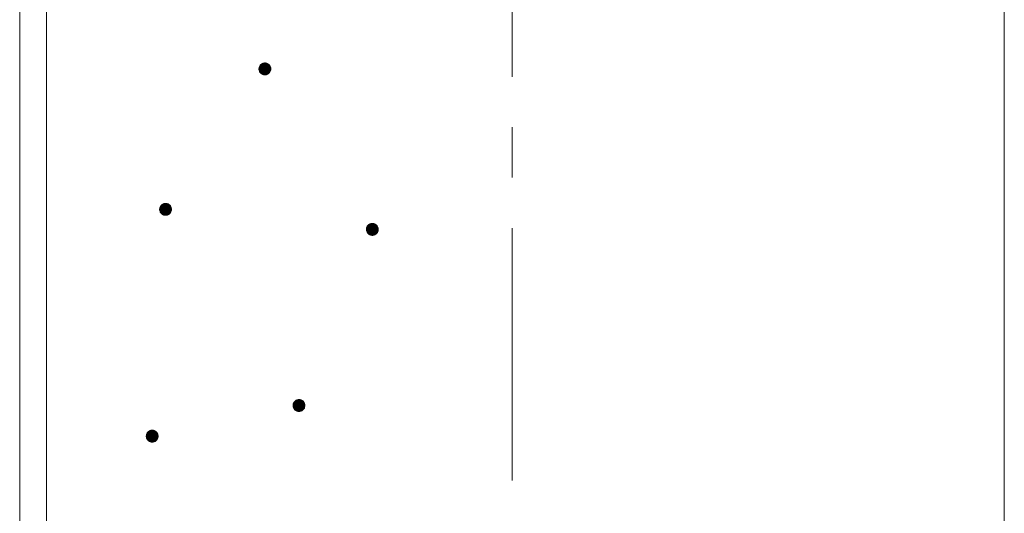
# Model space of a CAD drawing. Units: millimetres. Extents: x -781 to 1623, y -1356 to 1343.
# Drawn here: x -22 to 143, y -675 to -592 of the extents above; entities that cross this region are included whole.
import ezdxf

# ---------------------------------------------------------------- set-up
doc = ezdxf.new("R2010")
doc.units = ezdxf.units.MM
doc.header["$LTSCALE"] = 10
doc.linetypes.add('JWW_CENTER1', pattern=[6.773333, 4.233333, -0.846667, 0.846667, -0.846667])
doc.layers.add('躯体', color=7, linetype='Continuous')
doc.layers.add('通り芯', color=7, linetype='Continuous')

msp = doc.modelspace()

# ---------------------------------------------------------------- linework, layer by layer
at = {"layer": '躯体', "color": 3, "linetype": 'Continuous', "lineweight": 9}
for p, q in [((-22.42, 589.98), (-22.42, -864.22)), ((-17.92, 589.98), (-17.92, -874.22)), ((142.78, 589.98), (142.78, -864.22))]:
    msp.add_line(p, q, dxfattribs=at)
at = {"layer": '躯体', "color": 7, "linetype": 'Continuous', "lineweight": 9}
for p, q in [((17.95, -599.61), (17.87, -599.71)), ((18.03, -599.52), (17.95, -599.61)), ((18.13, -599.44), (18.03, -599.52)), ((18.24, -599.37), (18.13, -599.44)), ((18.35, -599.32), (18.24, -599.37)), ((18.47, -599.28), (18.35, -599.32)), ((18.59, -599.26), (18.47, -599.28)), ((18.72, -599.25), (18.59, -599.26)), ((18.72, -599.25), (18.72, -601.25)), ((18.78, -599.25), (18.72, -599.25)), ((18.9, -599.27), (18.78, -599.25)), ((19.03, -599.3), (18.9, -599.27)), ((19.14, -599.34), (19.03, -599.3)), ((19.25, -599.4), (19.14, -599.34)), ((19.35, -599.48), (19.25, -599.4)), ((19.45, -599.56), (19.35, -599.48)), ((19.53, -599.66), (19.45, -599.56)), ((19.59, -599.77), (19.53, -599.66)), ((17.74, -600.06), (17.72, -600.19)), ((17.72, -600.19), (17.72, -600.25)), ((19.72, -600.25), (17.72, -600.25)), ((17.72, -600.25), (17.73, -600.37)), ((17.73, -600.37), (17.75, -600.5)), ((17.77, -599.94), (17.74, -600.06)), ((17.75, -600.5), (17.79, -600.62)), ((17.81, -599.82), (17.77, -599.94)), ((17.79, -600.62), (17.84, -600.73)), ((17.87, -599.71), (17.81, -599.82)), ((17.84, -600.73), (17.91, -600.84)), ((17.91, -600.84), (17.99, -600.93)), ((17.99, -600.93), (18.08, -601.02)), ((18.08, -601.02), (18.18, -601.09)), ((18.18, -601.09), (18.29, -601.15)), ((18.29, -601.15), (18.41, -601.2)), ((18.41, -601.2), (18.53, -601.23)), ((18.53, -601.23), (18.65, -601.25)), ((18.65, -601.25), (18.72, -601.25)), ((18.72, -601.25), (18.84, -601.24)), ((18.84, -601.24), (18.97, -601.22)), ((18.97, -601.22), (19.09, -601.18)), ((19.09, -601.18), (19.2, -601.12)), ((19.2, -601.12), (19.31, -601.06)), ((19.31, -601.06), (19.4, -600.98)), ((19.4, -600.98), (19.49, -600.89)), ((19.49, -600.89), (19.56, -600.78)), ((19.56, -600.78), (19.62, -600.67)), ((19.65, -599.88), (19.59, -599.77)), ((19.62, -600.67), (19.67, -600.56)), ((19.69, -600), (19.65, -599.88)), ((19.67, -600.56), (19.7, -600.44)), ((19.71, -600.12), (19.69, -600)), ((19.7, -600.44), (19.72, -600.31)), ((19.72, -600.25), (19.71, -600.12)), ((19.72, -600.31), (19.72, -600.25)), ((1.07, -623.63), (1.05, -623.75)), ((1.05, -623.75), (1.05, -623.81)), ((3.05, -623.81), (1.05, -623.81)), ((1.05, -623.81), (1.06, -623.94)), ((1.06, -623.94), (1.08, -624.06)), ((1.1, -623.5), (1.07, -623.63)), ((1.08, -624.06), (1.12, -624.18)), ((1.15, -623.39), (1.1, -623.5)), ((1.12, -624.18), (1.17, -624.29)), ((1.21, -623.28), (1.15, -623.39)), ((1.17, -624.29), (1.24, -624.4)), ((1.28, -623.18), (1.21, -623.28)), ((1.24, -624.4), (1.32, -624.5)), ((1.37, -623.08), (1.28, -623.18)), ((1.46, -623), (1.37, -623.08)), ((1.57, -622.94), (1.46, -623)), ((1.68, -622.88), (1.57, -622.94)), ((1.8, -622.84), (1.68, -622.88)), ((1.92, -622.82), (1.8, -622.84)), ((2.05, -622.81), (1.92, -622.82)), ((2.05, -622.81), (2.05, -624.81)), ((2.11, -622.81), (2.05, -622.81)), ((2.24, -622.83), (2.11, -622.81)), ((2.36, -622.86), (2.24, -622.83)), ((2.48, -622.91), (2.36, -622.86)), ((2.59, -622.97), (2.48, -622.91)), ((2.69, -623.04), (2.59, -622.97)), ((2.78, -623.13), (2.69, -623.04)), ((2.73, -624.54), (2.82, -624.45)), ((2.86, -623.22), (2.78, -623.13)), ((2.82, -624.45), (2.89, -624.35)), ((2.93, -623.33), (2.86, -623.22)), ((2.89, -624.35), (2.95, -624.24)), ((2.98, -623.44), (2.93, -623.33)), ((2.95, -624.24), (3, -624.12)), ((3.02, -623.56), (2.98, -623.44)), ((3, -624.12), (3.03, -624)), ((3.04, -623.69), (3.02, -623.56)), ((3.03, -624), (3.05, -623.88)), ((3.05, -623.81), (3.04, -623.69)), ((3.05, -623.88), (3.05, -623.81)), ((1.32, -624.5), (1.41, -624.58)), ((1.41, -624.58), (1.51, -624.66)), ((1.51, -624.66), (1.62, -624.72)), ((1.62, -624.72), (1.74, -624.76)), ((1.74, -624.76), (1.86, -624.79)), ((1.86, -624.79), (1.99, -624.81)), ((1.99, -624.81), (2.05, -624.81)), ((2.05, -624.81), (2.18, -624.8)), ((2.18, -624.8), (2.3, -624.78)), ((2.3, -624.78), (2.42, -624.74)), ((2.42, -624.74), (2.53, -624.69)), ((2.53, -624.69), (2.64, -624.62)), ((2.64, -624.62), (2.73, -624.54)), ((35.75, -627.11), (35.74, -627.17)), ((37.74, -627.17), (35.74, -627.17)), ((35.74, -627.17), (35.75, -627.3)), ((35.76, -626.98), (35.75, -627.11)), ((35.75, -627.3), (35.78, -627.42)), ((35.79, -626.86), (35.76, -626.98)), ((35.78, -627.42), (35.81, -627.54)), ((35.84, -626.74), (35.79, -626.86)), ((35.81, -627.54), (35.87, -627.65)), ((35.9, -626.63), (35.84, -626.74)), ((35.87, -627.65), (35.94, -627.76)), ((35.97, -626.53), (35.9, -626.63)), ((35.94, -627.76), (36.02, -627.85)), ((36.06, -626.44), (35.97, -626.53)), ((36.16, -626.36), (36.06, -626.44)), ((36.26, -626.29), (36.16, -626.36)), ((36.38, -626.24), (36.26, -626.29)), ((36.5, -626.2), (36.38, -626.24)), ((36.62, -626.18), (36.5, -626.2)), ((36.74, -626.17), (36.62, -626.18)), ((36.74, -626.17), (36.74, -628.17)), ((36.81, -626.17), (36.74, -626.17)), ((36.93, -626.19), (36.81, -626.17)), ((37.05, -626.22), (36.93, -626.19)), ((37.17, -626.27), (37.05, -626.22)), ((37.28, -626.33), (37.17, -626.27)), ((37.38, -626.4), (37.28, -626.33)), ((37.47, -626.49), (37.38, -626.4)), ((37.55, -626.58), (37.47, -626.49)), ((37.51, -627.81), (37.59, -627.71)), ((37.62, -626.69), (37.55, -626.58)), ((37.59, -627.71), (37.65, -627.6)), ((37.67, -626.8), (37.62, -626.69)), ((37.65, -627.6), (37.7, -627.48)), ((37.71, -626.92), (37.67, -626.8)), ((37.7, -627.48), (37.73, -627.36)), ((37.74, -627.04), (37.71, -626.92)), ((37.73, -627.36), (37.74, -627.23)), ((37.74, -627.17), (37.74, -627.04)), ((37.74, -627.23), (37.74, -627.17)), ((36.02, -627.85), (36.11, -627.94)), ((36.11, -627.94), (36.21, -628.01)), ((36.21, -628.01), (36.32, -628.07)), ((36.32, -628.07), (36.44, -628.12)), ((36.44, -628.12), (36.56, -628.15)), ((36.56, -628.15), (36.68, -628.17)), ((36.68, -628.17), (36.74, -628.17)), ((36.74, -628.17), (36.87, -628.16)), ((36.87, -628.16), (36.99, -628.14)), ((36.99, -628.14), (37.11, -628.1)), ((37.11, -628.1), (37.23, -628.05)), ((37.23, -628.05), (37.33, -627.98)), ((37.33, -627.98), (37.43, -627.9)), ((37.43, -627.9), (37.51, -627.81)), ((24.07, -655.8), (23.96, -655.85)), ((24.19, -655.76), (24.07, -655.8)), ((24.31, -655.73), (24.19, -655.76)), ((24.44, -655.73), (24.31, -655.73)), ((24.44, -655.73), (24.44, -657.73)), ((24.5, -655.73), (24.44, -655.73)), ((24.63, -655.74), (24.5, -655.73)), ((24.75, -655.77), (24.63, -655.74)), ((24.86, -655.82), (24.75, -655.77)), ((24.97, -655.88), (24.86, -655.82)), ((23.46, -656.54), (23.44, -656.66)), ((23.44, -656.66), (23.44, -656.73)), ((25.44, -656.73), (23.44, -656.73)), ((23.44, -656.73), (23.45, -656.85)), ((23.45, -656.85), (23.47, -656.97)), ((23.49, -656.42), (23.46, -656.54)), ((23.47, -656.97), (23.51, -657.09)), ((23.53, -656.3), (23.49, -656.42)), ((23.51, -657.09), (23.56, -657.21)), ((23.59, -656.19), (23.53, -656.3)), ((23.56, -657.21), (23.63, -657.31)), ((23.67, -656.09), (23.59, -656.19)), ((23.63, -657.31), (23.71, -657.41)), ((23.75, -656), (23.67, -656.09)), ((23.71, -657.41), (23.8, -657.5)), ((23.85, -655.92), (23.75, -656)), ((23.96, -655.85), (23.85, -655.92)), ((25.08, -655.96), (24.97, -655.88)), ((25.03, -657.53), (25.12, -657.45)), ((25.17, -656.04), (25.08, -655.96)), ((25.12, -657.45), (25.21, -657.36)), ((25.25, -656.14), (25.17, -656.04)), ((25.21, -657.36), (25.28, -657.26)), ((25.31, -656.24), (25.25, -656.14)), ((25.28, -657.26), (25.34, -657.15)), ((25.37, -656.36), (25.31, -656.24)), ((25.34, -657.15), (25.39, -657.03)), ((25.41, -656.48), (25.37, -656.36)), ((25.39, -657.03), (25.42, -656.91)), ((25.43, -656.6), (25.41, -656.48)), ((25.42, -656.91), (25.44, -656.79)), ((25.44, -656.73), (25.43, -656.6)), ((25.44, -656.79), (25.44, -656.73)), ((23.8, -657.5), (23.9, -657.57)), ((23.9, -657.57), (24.01, -657.63)), ((24.01, -657.63), (24.13, -657.68)), ((24.13, -657.68), (24.25, -657.71)), ((24.25, -657.71), (24.38, -657.72)), ((24.38, -657.72), (24.44, -657.73)), ((24.44, -657.73), (24.56, -657.72)), ((24.56, -657.72), (24.69, -657.69)), ((24.69, -657.69), (24.81, -657.66)), ((24.81, -657.66), (24.92, -657.6)), ((24.92, -657.6), (25.03, -657.53)), ((-1.17, -661.68), (-1.19, -661.8)), ((-1.19, -661.8), (-1.19, -661.86)), ((0.81, -661.86), (-1.19, -661.86)), ((-1.19, -661.86), (-1.18, -661.99)), ((-1.18, -661.99), (-1.16, -662.11)), ((-1.14, -661.56), (-1.17, -661.68)), ((-1.16, -662.11), (-1.12, -662.23)), ((-1.09, -661.44), (-1.14, -661.56)), ((-1.12, -662.23), (-1.06, -662.35)), ((-1.03, -661.33), (-1.09, -661.44)), ((-1.06, -662.35), (-1, -662.45)), ((-0.96, -661.23), (-1.03, -661.33)), ((-0.87, -661.14), (-0.96, -661.23)), ((-0.78, -661.06), (-0.87, -661.14)), ((-0.67, -660.99), (-0.78, -661.06)), ((-0.56, -660.93), (-0.67, -660.99)), ((-0.44, -660.9), (-0.56, -660.93)), ((-0.31, -660.87), (-0.44, -660.9)), ((-0.19, -660.86), (-0.31, -660.87)), ((-0.19, -660.86), (-0.19, -662.86)), ((-0.13, -660.87), (-0.19, -660.86)), ((0, -660.88), (-0.13, -660.87)), ((0.12, -660.91), (0, -660.88)), ((0.24, -660.96), (0.12, -660.91)), ((0.35, -661.02), (0.24, -660.96)), ((0.45, -661.09), (0.35, -661.02)), ((0.54, -661.18), (0.45, -661.09)), ((0.62, -661.28), (0.54, -661.18)), ((0.58, -662.5), (0.66, -662.4)), ((0.69, -661.38), (0.62, -661.28)), ((0.66, -662.4), (0.72, -662.29)), ((0.74, -661.5), (0.69, -661.38)), ((0.72, -662.29), (0.76, -662.17)), ((0.78, -661.62), (0.74, -661.5)), ((0.76, -662.17), (0.79, -662.05)), ((0.8, -661.74), (0.78, -661.62)), ((0.79, -662.05), (0.81, -661.93)), ((0.81, -661.86), (0.8, -661.74)), ((0.81, -661.93), (0.81, -661.86)), ((-1, -662.45), (-0.92, -662.55)), ((-0.92, -662.55), (-0.83, -662.63)), ((-0.83, -662.63), (-0.72, -662.71)), ((-0.72, -662.71), (-0.61, -662.77)), ((-0.61, -662.77), (-0.5, -662.82)), ((-0.5, -662.82), (-0.38, -662.85)), ((-0.38, -662.85), (-0.25, -662.86)), ((-0.25, -662.86), (-0.19, -662.86)), ((-0.19, -662.86), (-0.06, -662.86)), ((-0.06, -662.86), (0.06, -662.83)), ((0.06, -662.83), (0.18, -662.79)), ((0.18, -662.79), (0.29, -662.74)), ((0.29, -662.74), (0.4, -662.67)), ((0.4, -662.67), (0.5, -662.59)), ((0.5, -662.59), (0.58, -662.5))]:
    msp.add_line(p, q, dxfattribs=at)
at = {"layer": '躯体', "color": 7, "linetype": 'Continuous', "lineweight": 0}
for p, q in [((19.53, -599.67), (17.9, -599.67)), ((19.53, -599.66), (17.91, -599.66)), ((19.51, -599.64), (17.92, -599.64)), ((19.52, -599.65), (17.92, -599.65)), ((19.5, -599.63), (17.93, -599.63)), ((19.5, -599.62), (17.94, -599.62)), ((19.48, -599.6), (17.95, -599.6)), ((19.49, -599.61), (17.95, -599.61)), ((19.47, -599.59), (17.96, -599.59)), ((19.46, -599.58), (17.97, -599.58)), ((19.45, -599.57), (17.98, -599.57)), ((19.45, -599.56), (17.99, -599.56)), ((19.44, -599.55), (18, -599.55)), ((19.42, -599.54), (18.01, -599.54)), ((19.41, -599.53), (18.02, -599.53)), ((19.4, -599.52), (18.03, -599.52)), ((19.39, -599.51), (18.04, -599.51)), ((19.38, -599.5), (18.05, -599.5)), ((19.37, -599.49), (18.06, -599.49)), ((19.36, -599.48), (18.08, -599.48)), ((19.35, -599.47), (18.09, -599.47)), ((19.33, -599.46), (18.1, -599.46)), ((19.32, -599.45), (18.11, -599.45)), ((19.31, -599.44), (18.12, -599.44)), ((19.29, -599.43), (18.14, -599.43)), ((19.28, -599.42), (18.15, -599.42)), ((19.27, -599.41), (18.17, -599.41)), ((19.25, -599.4), (18.19, -599.4)), ((19.23, -599.39), (18.2, -599.39)), ((19.22, -599.38), (18.22, -599.38)), ((19.2, -599.37), (18.23, -599.37)), ((19.18, -599.36), (18.25, -599.36)), ((19.16, -599.35), (18.28, -599.35)), ((19.14, -599.34), (18.3, -599.34)), ((19.12, -599.33), (18.32, -599.33)), ((19.09, -599.32), (18.34, -599.32)), ((19.07, -599.31), (18.37, -599.31)), ((19.04, -599.3), (18.4, -599.3)), ((19.01, -599.29), (18.43, -599.29)), ((18.97, -599.28), (18.46, -599.28)), ((18.93, -599.27), (18.5, -599.27)), ((18.88, -599.26), (18.55, -599.26)), ((18.8, -599.25), (18.64, -599.25)), ((19.71, -600.14), (17.72, -600.14)), ((19.71, -600.15), (17.72, -600.15)), ((19.71, -600.16), (17.72, -600.16)), ((19.71, -600.17), (17.72, -600.17)), ((19.71, -600.18), (17.72, -600.18)), ((19.71, -600.19), (17.72, -600.19)), ((19.71, -600.2), (17.72, -600.2)), ((19.72, -600.21), (17.72, -600.21)), ((19.72, -600.22), (17.72, -600.22)), ((19.72, -600.23), (17.72, -600.23)), ((19.72, -600.24), (17.72, -600.24)), ((19.72, -600.25), (17.72, -600.25)), ((19.72, -600.26), (17.72, -600.26)), ((19.72, -600.27), (17.72, -600.27)), ((19.72, -600.28), (17.72, -600.28)), ((19.72, -600.29), (17.72, -600.29)), ((19.72, -600.3), (17.72, -600.3)), ((19.72, -600.31), (17.72, -600.31)), ((19.71, -600.32), (17.72, -600.32)), ((19.71, -600.33), (17.72, -600.33)), ((19.71, -600.34), (17.72, -600.34)), ((19.71, -600.35), (17.72, -600.35)), ((19.71, -600.36), (17.72, -600.36)), ((19.7, -600.06), (17.73, -600.06)), ((19.7, -600.07), (17.73, -600.07)), ((19.7, -600.08), (17.73, -600.08)), ((19.7, -600.09), (17.73, -600.09)), ((19.71, -600.1), (17.73, -600.1)), ((19.71, -600.11), (17.73, -600.11)), ((19.71, -600.12), (17.73, -600.12)), ((19.71, -600.13), (17.73, -600.13)), ((19.71, -600.37), (17.73, -600.37)), ((19.71, -600.38), (17.73, -600.38)), ((19.7, -600.39), (17.73, -600.39)), ((19.7, -600.4), (17.73, -600.4)), ((19.7, -600.41), (17.73, -600.41)), ((19.7, -600.42), (17.73, -600.42)), ((19.69, -600.02), (17.74, -600.02)), ((19.69, -600.03), (17.74, -600.03)), ((19.69, -600.04), (17.74, -600.04)), ((19.7, -600.05), (17.74, -600.05)), ((19.7, -600.43), (17.74, -600.43)), ((19.7, -600.44), (17.74, -600.44)), ((19.7, -600.45), (17.74, -600.45)), ((19.69, -600.46), (17.74, -600.46)), ((19.69, -600.47), (17.74, -600.47)), ((19.68, -599.98), (17.75, -599.98)), ((19.68, -599.99), (17.75, -599.99)), ((19.69, -600), (17.75, -600)), ((19.69, -600.01), (17.75, -600.01)), ((19.69, -600.48), (17.75, -600.48)), ((19.68, -600.49), (17.75, -600.49)), ((19.68, -600.5), (17.75, -600.5)), ((19.68, -600.51), (17.75, -600.51)), ((19.67, -599.95), (17.76, -599.95)), ((19.67, -599.96), (17.76, -599.96)), ((19.68, -599.97), (17.76, -599.97)), ((19.68, -600.52), (17.76, -600.52)), ((19.67, -600.53), (17.76, -600.53)), ((19.67, -600.54), (17.76, -600.54)), ((19.66, -599.92), (17.77, -599.92)), ((19.66, -599.93), (17.77, -599.93)), ((19.67, -599.94), (17.77, -599.94)), ((19.67, -600.55), (17.77, -600.55)), ((19.67, -600.56), (17.77, -600.56)), ((19.66, -600.57), (17.77, -600.57)), ((19.65, -599.89), (17.78, -599.89)), ((19.65, -599.9), (17.78, -599.9)), ((19.66, -599.91), (17.78, -599.91)), ((19.66, -600.58), (17.78, -600.58)), ((19.65, -600.59), (17.78, -600.59)), ((19.65, -600.6), (17.78, -600.6)), ((19.64, -599.87), (17.79, -599.87)), ((19.65, -599.88), (17.79, -599.88)), ((19.65, -600.61), (17.79, -600.61)), ((19.64, -600.62), (17.79, -600.62)), ((19.63, -599.84), (17.8, -599.84)), ((19.63, -599.85), (17.8, -599.85)), ((19.64, -599.86), (17.8, -599.86)), ((19.64, -600.63), (17.8, -600.63)), ((19.63, -600.64), (17.8, -600.64)), ((19.63, -600.65), (17.8, -600.65)), ((19.62, -599.82), (17.81, -599.82)), ((19.63, -599.83), (17.81, -599.83)), ((19.63, -600.66), (17.81, -600.66)), ((19.62, -600.67), (17.81, -600.67)), ((19.61, -599.8), (17.82, -599.8)), ((19.62, -599.81), (17.82, -599.81)), ((19.62, -600.68), (17.82, -600.68)), ((19.61, -600.69), (17.82, -600.69)), ((19.6, -599.78), (17.83, -599.78)), ((19.61, -599.79), (17.83, -599.79)), ((19.61, -600.7), (17.83, -600.7)), ((19.6, -600.71), (17.83, -600.71)), ((19.6, -599.77), (17.84, -599.77)), ((19.6, -600.72), (17.84, -600.72)), ((19.59, -600.73), (17.84, -600.73)), ((19.59, -599.75), (17.85, -599.75)), ((19.59, -599.76), (17.85, -599.76)), ((19.58, -600.74), (17.85, -600.74)), ((19.57, -599.73), (17.86, -599.73)), ((19.58, -599.74), (17.86, -599.74)), ((19.58, -600.75), (17.86, -600.75)), ((19.57, -600.76), (17.86, -600.76)), ((19.56, -599.71), (17.87, -599.71)), ((19.57, -599.72), (17.87, -599.72)), ((19.57, -600.77), (17.87, -600.77)), ((19.56, -600.78), (17.87, -600.78)), ((19.55, -599.7), (17.88, -599.7)), ((19.56, -600.79), (17.88, -600.79)), ((19.54, -599.68), (17.89, -599.68)), ((19.55, -599.69), (17.89, -599.69)), ((19.55, -600.8), (17.89, -600.8)), ((19.54, -600.81), (17.89, -600.81)), ((19.53, -600.82), (17.9, -600.82)), ((19.53, -600.83), (17.91, -600.83)), ((19.52, -600.84), (17.91, -600.84)), ((19.51, -600.85), (17.92, -600.85)), ((19.5, -600.86), (17.93, -600.86)), ((19.5, -600.87), (17.94, -600.87)), ((19.49, -600.88), (17.95, -600.88)), ((19.48, -600.89), (17.96, -600.89)), ((19.47, -600.9), (17.96, -600.9)), ((19.46, -600.91), (17.97, -600.91)), ((19.45, -600.92), (17.98, -600.92)), ((19.44, -600.93), (17.99, -600.93)), ((19.43, -600.94), (18, -600.94)), ((19.42, -600.95), (18.01, -600.95)), ((19.42, -600.96), (18.02, -600.96)), ((19.41, -600.97), (18.03, -600.97)), ((19.39, -600.98), (18.04, -600.98)), ((19.38, -600.99), (18.05, -600.99)), ((19.37, -601), (18.06, -601)), ((19.36, -601.01), (18.07, -601.01)), ((19.35, -601.02), (18.09, -601.02)), ((19.33, -601.03), (18.1, -601.03)), ((19.32, -601.04), (18.11, -601.04)), ((19.31, -601.05), (18.13, -601.05)), ((19.3, -601.06), (18.14, -601.06)), ((19.28, -601.07), (18.15, -601.07)), ((19.26, -601.08), (18.17, -601.08)), ((19.25, -601.09), (18.18, -601.09)), ((19.23, -601.1), (18.2, -601.1)), ((19.22, -601.11), (18.22, -601.11)), ((19.2, -601.12), (18.24, -601.12)), ((19.18, -601.13), (18.26, -601.13)), ((19.16, -601.14), (18.27, -601.14)), ((19.14, -601.15), (18.29, -601.15)), ((19.12, -601.16), (18.32, -601.16)), ((19.1, -601.17), (18.34, -601.17)), ((19.07, -601.18), (18.37, -601.18)), ((19.04, -601.19), (18.39, -601.19)), ((19.01, -601.2), (18.42, -601.2)), ((18.98, -601.21), (18.46, -601.21)), ((18.93, -601.22), (18.5, -601.22)), ((18.88, -601.23), (18.55, -601.23)), ((18.8, -601.24), (18.63, -601.24)), ((3.04, -623.73), (1.05, -623.73)), ((3.05, -623.74), (1.05, -623.74)), ((3.05, -623.75), (1.05, -623.75)), ((3.05, -623.76), (1.05, -623.76)), ((3.05, -623.77), (1.05, -623.77)), ((3.05, -623.78), (1.05, -623.78)), ((3.05, -623.79), (1.05, -623.79)), ((3.05, -623.8), (1.05, -623.8)), ((3.05, -623.81), (1.05, -623.81)), ((3.05, -623.82), (1.05, -623.82)), ((3.05, -623.83), (1.05, -623.83)), ((3.05, -623.84), (1.05, -623.84)), ((3.05, -623.85), (1.05, -623.85)), ((3.05, -623.86), (1.05, -623.86)), ((3.05, -623.87), (1.05, -623.87)), ((3.05, -623.88), (1.05, -623.88)), ((3.05, -623.89), (1.05, -623.89)), ((3.03, -623.65), (1.06, -623.65)), ((3.04, -623.66), (1.06, -623.66)), ((3.04, -623.67), (1.06, -623.67)), ((3.04, -623.68), (1.06, -623.68)), ((3.04, -623.69), (1.06, -623.69)), ((3.04, -623.7), (1.06, -623.7)), ((3.04, -623.71), (1.06, -623.71)), ((3.04, -623.72), (1.06, -623.72)), ((3.05, -623.9), (1.06, -623.9)), ((3.04, -623.91), (1.06, -623.91)), ((3.04, -623.92), (1.06, -623.92)), ((3.04, -623.93), (1.06, -623.93)), ((3.04, -623.94), (1.06, -623.94)), ((3.04, -623.95), (1.06, -623.95)), ((3.04, -623.96), (1.06, -623.96)), ((3.04, -623.97), (1.06, -623.97)), ((3.02, -623.6), (1.07, -623.6)), ((3.03, -623.61), (1.07, -623.61)), ((3.03, -623.62), (1.07, -623.62)), ((3.03, -623.63), (1.07, -623.63)), ((3.03, -623.64), (1.07, -623.64)), ((3.03, -623.98), (1.07, -623.98)), ((3.03, -623.99), (1.07, -623.99)), ((3.03, -624), (1.07, -624)), ((3.03, -624.01), (1.07, -624.01)), ((3.03, -624.02), (1.07, -624.02)), ((3.03, -624.03), (1.07, -624.03)), ((3.02, -623.56), (1.08, -623.56)), ((3.02, -623.57), (1.08, -623.57)), ((3.02, -623.58), (1.08, -623.58)), ((3.02, -623.59), (1.08, -623.59)), ((3.02, -624.04), (1.08, -624.04)), ((3.02, -624.05), (1.08, -624.05)), ((3.02, -624.06), (1.08, -624.06)), ((3.01, -624.07), (1.08, -624.07)), ((3.01, -623.53), (1.09, -623.53)), ((3.01, -623.54), (1.09, -623.54)), ((3.01, -623.55), (1.09, -623.55)), ((3.01, -624.08), (1.09, -624.08)), ((3.01, -624.09), (1.09, -624.09)), ((3.01, -624.1), (1.09, -624.1)), ((3, -623.5), (1.1, -623.5)), ((3, -623.51), (1.1, -623.51)), ((3, -623.52), (1.1, -623.52)), ((3, -624.11), (1.1, -624.11)), ((3, -624.12), (1.1, -624.12)), ((3, -624.13), (1.1, -624.13)), ((2.99, -623.47), (1.11, -623.47)), ((2.99, -623.48), (1.11, -623.48)), ((2.99, -623.49), (1.11, -623.49)), ((2.99, -624.14), (1.11, -624.14)), ((2.99, -624.15), (1.11, -624.15)), ((2.99, -624.16), (1.11, -624.16)), ((2.98, -623.44), (1.12, -623.44)), ((2.98, -623.45), (1.12, -623.45)), ((2.98, -623.46), (1.12, -623.46)), ((2.98, -624.17), (1.12, -624.17)), ((2.98, -624.18), (1.12, -624.18)), ((2.97, -624.19), (1.12, -624.19)), ((2.97, -623.42), (1.13, -623.42)), ((2.97, -623.43), (1.13, -623.43)), ((2.97, -624.2), (1.13, -624.2)), ((2.97, -624.21), (1.13, -624.21)), ((2.95, -623.39), (1.14, -623.39)), ((2.96, -623.4), (1.14, -623.4)), ((2.96, -623.41), (1.14, -623.41)), ((2.96, -624.22), (1.14, -624.22)), ((2.96, -624.23), (1.14, -624.23)), ((2.95, -623.38), (1.15, -623.38)), ((2.96, -624.24), (1.15, -624.24)), ((2.95, -624.25), (1.15, -624.25)), ((2.94, -623.36), (1.16, -623.36)), ((2.94, -623.37), (1.16, -623.37)), ((2.94, -624.26), (1.16, -624.26)), ((2.94, -624.27), (1.16, -624.27)), ((2.93, -623.34), (1.17, -623.34)), ((2.93, -623.35), (1.17, -623.35)), ((2.93, -624.28), (1.17, -624.28)), ((2.93, -624.29), (1.17, -624.29)), ((2.92, -623.32), (1.18, -623.32)), ((2.92, -623.33), (1.18, -623.33)), ((2.92, -624.3), (1.18, -624.3)), ((2.92, -624.31), (1.18, -624.31)), ((2.91, -623.3), (1.19, -623.3)), ((2.91, -623.31), (1.19, -623.31)), ((2.91, -624.32), (1.19, -624.32)), ((2.91, -624.33), (1.19, -624.33)), ((2.9, -623.29), (1.2, -623.29)), ((2.9, -624.34), (1.2, -624.34)), ((2.89, -623.27), (1.21, -623.27)), ((2.89, -623.28), (1.21, -623.28)), ((2.89, -624.35), (1.21, -624.35)), ((2.89, -624.36), (1.21, -624.36)), ((2.88, -623.26), (1.22, -623.26)), ((2.88, -624.37), (1.22, -624.37)), ((2.87, -623.24), (1.23, -623.24)), ((2.87, -623.25), (1.23, -623.25)), ((2.87, -624.38), (1.23, -624.38)), ((2.87, -624.39), (1.23, -624.39)), ((2.86, -623.23), (1.24, -623.23)), ((2.86, -624.4), (1.24, -624.4)), ((2.85, -623.22), (1.25, -623.22)), ((2.85, -624.41), (1.25, -624.41)), ((2.84, -623.2), (1.26, -623.2)), ((2.84, -623.21), (1.26, -623.21)), ((2.84, -624.42), (1.26, -624.42)), ((2.84, -624.43), (1.26, -624.43)), ((2.83, -623.19), (1.27, -623.19)), ((2.83, -624.44), (1.27, -624.44)), ((2.82, -623.18), (1.28, -623.18)), ((2.82, -624.45), (1.28, -624.45)), ((2.81, -623.17), (1.29, -623.17)), ((2.8, -623.16), (1.3, -623.16)), ((2.79, -623.14), (1.31, -623.14)), ((2.8, -623.15), (1.31, -623.15)), ((2.78, -623.13), (1.32, -623.13)), ((2.77, -623.12), (1.33, -623.12)), ((2.76, -623.11), (1.34, -623.11)), ((2.75, -623.1), (1.35, -623.1)), ((2.74, -623.09), (1.36, -623.09)), ((2.73, -623.08), (1.37, -623.08)), ((2.71, -623.07), (1.38, -623.07)), ((2.7, -623.06), (1.4, -623.06)), ((2.69, -623.05), (1.41, -623.05)), ((2.68, -623.04), (1.42, -623.04)), ((2.67, -623.03), (1.43, -623.03)), ((2.65, -623.02), (1.45, -623.02)), ((2.64, -623.01), (1.46, -623.01)), ((2.63, -623), (1.47, -623)), ((2.61, -622.99), (1.49, -622.99)), ((2.6, -622.98), (1.5, -622.98)), ((2.58, -622.97), (1.52, -622.97)), ((2.57, -622.96), (1.53, -622.96)), ((2.55, -622.95), (1.55, -622.95)), ((2.53, -622.94), (1.57, -622.94)), ((2.51, -622.93), (1.59, -622.93)), ((2.49, -622.92), (1.61, -622.92)), ((2.48, -622.91), (1.63, -622.91)), ((2.45, -622.9), (1.65, -622.9)), ((2.42, -622.89), (1.67, -622.89)), ((2.4, -622.88), (1.7, -622.88)), ((2.37, -622.87), (1.73, -622.87)), ((2.34, -622.86), (1.76, -622.86)), ((2.3, -622.85), (1.79, -622.85)), ((2.27, -622.84), (1.83, -622.84)), ((2.22, -622.83), (1.89, -622.83)), ((2.14, -622.82), (1.97, -622.82)), ((2.81, -624.46), (1.29, -624.46)), ((2.8, -624.47), (1.3, -624.47)), ((2.79, -624.48), (1.3, -624.48)), ((2.79, -624.49), (1.31, -624.49)), ((2.78, -624.5), (1.32, -624.5)), ((2.77, -624.51), (1.33, -624.51)), ((2.76, -624.52), (1.34, -624.52)), ((2.75, -624.53), (1.35, -624.53)), ((2.74, -624.54), (1.36, -624.54)), ((2.73, -624.55), (1.37, -624.55)), ((2.72, -624.56), (1.39, -624.56)), ((2.7, -624.57), (1.4, -624.57)), ((2.69, -624.58), (1.41, -624.58)), ((2.68, -624.59), (1.42, -624.59)), ((2.67, -624.6), (1.43, -624.6)), ((2.65, -624.61), (1.45, -624.61)), ((2.64, -624.62), (1.46, -624.62)), ((2.63, -624.63), (1.47, -624.63)), ((2.61, -624.64), (1.49, -624.64)), ((2.6, -624.65), (1.5, -624.65)), ((2.58, -624.66), (1.52, -624.66)), ((2.57, -624.67), (1.53, -624.67)), ((2.55, -624.68), (1.55, -624.68)), ((2.53, -624.69), (1.57, -624.69)), ((2.51, -624.7), (1.59, -624.7)), ((2.49, -624.71), (1.61, -624.71)), ((2.47, -624.72), (1.62, -624.72)), ((2.45, -624.73), (1.65, -624.73)), ((2.43, -624.74), (1.68, -624.74)), ((2.4, -624.75), (1.7, -624.75)), ((2.37, -624.76), (1.73, -624.76)), ((2.34, -624.77), (1.76, -624.77)), ((2.31, -624.78), (1.8, -624.78)), ((2.26, -624.79), (1.83, -624.79)), ((2.21, -624.8), (1.88, -624.8)), ((2.13, -624.81), (1.96, -624.81)), ((37.74, -627.15), (35.74, -627.15)), ((37.74, -627.16), (35.74, -627.16)), ((37.74, -627.17), (35.74, -627.17)), ((37.74, -627.18), (35.74, -627.18)), ((37.74, -627.05), (35.75, -627.05)), ((37.74, -627.06), (35.75, -627.06)), ((37.74, -627.07), (35.75, -627.07)), ((37.74, -627.08), (35.75, -627.08)), ((37.74, -627.09), (35.75, -627.09)), ((37.74, -627.1), (35.75, -627.1)), ((37.74, -627.11), (35.75, -627.11)), ((37.74, -627.12), (35.75, -627.12)), ((37.74, -627.13), (35.75, -627.13)), ((37.74, -627.14), (35.75, -627.14)), ((37.74, -627.19), (35.75, -627.19)), ((37.74, -627.2), (35.75, -627.2)), ((37.74, -627.21), (35.75, -627.21)), ((37.74, -627.22), (35.75, -627.22)), ((37.74, -627.23), (35.75, -627.23)), ((37.74, -627.24), (35.75, -627.24)), ((37.74, -627.25), (35.75, -627.25)), ((37.74, -627.26), (35.75, -627.26)), ((37.74, -627.27), (35.75, -627.27)), ((37.74, -627.28), (35.75, -627.28)), ((37.74, -627.29), (35.75, -627.29)), ((37.73, -627.3), (35.75, -627.3)), ((37.73, -627.31), (35.75, -627.31)), ((37.72, -626.98), (35.76, -626.98)), ((37.72, -626.99), (35.76, -626.99)), ((37.73, -627), (35.76, -627)), ((37.73, -627.01), (35.76, -627.01)), ((37.73, -627.02), (35.76, -627.02)), ((37.73, -627.03), (35.76, -627.03)), ((37.73, -627.04), (35.76, -627.04)), ((37.73, -627.32), (35.76, -627.32)), ((37.73, -627.33), (35.76, -627.33)), ((37.73, -627.34), (35.76, -627.34)), ((37.73, -627.35), (35.76, -627.35)), ((37.73, -627.36), (35.76, -627.36)), ((37.72, -626.94), (35.77, -626.94)), ((37.72, -626.95), (35.77, -626.95)), ((37.72, -626.96), (35.77, -626.96)), ((37.72, -626.97), (35.77, -626.97)), ((37.72, -627.37), (35.77, -627.37)), ((37.72, -627.38), (35.77, -627.38)), ((37.72, -627.39), (35.77, -627.39)), ((37.72, -627.4), (35.77, -627.4)), ((37.71, -627.41), (35.77, -627.41)), ((37.71, -627.42), (35.77, -627.42)), ((37.7, -626.9), (35.78, -626.9)), ((37.71, -626.91), (35.78, -626.91)), ((37.71, -626.92), (35.78, -626.92)), ((37.71, -626.93), (35.78, -626.93)), ((37.71, -627.43), (35.78, -627.43)), ((37.71, -627.44), (35.78, -627.44)), ((37.7, -627.45), (35.78, -627.45)), ((37.69, -626.87), (35.79, -626.87)), ((37.7, -626.88), (35.79, -626.88)), ((37.7, -626.89), (35.79, -626.89)), ((37.7, -627.46), (35.79, -627.46)), ((37.7, -627.47), (35.79, -627.47)), ((37.7, -627.48), (35.79, -627.48)), ((37.68, -626.84), (35.8, -626.84)), ((37.69, -626.85), (35.8, -626.85)), ((37.69, -626.86), (35.8, -626.86)), ((37.69, -627.49), (35.8, -627.49)), ((37.69, -627.5), (35.8, -627.5)), ((37.68, -627.51), (35.8, -627.51)), ((37.68, -626.82), (35.81, -626.82)), ((37.68, -626.83), (35.81, -626.83)), ((37.68, -627.52), (35.81, -627.52)), ((37.68, -627.53), (35.81, -627.53)), ((37.67, -627.54), (35.81, -627.54)), ((37.67, -626.79), (35.82, -626.79)), ((37.67, -626.8), (35.82, -626.8)), ((37.67, -626.81), (35.82, -626.81)), ((37.67, -627.55), (35.82, -627.55)), ((37.67, -627.56), (35.82, -627.56)), ((37.65, -626.76), (35.83, -626.76)), ((37.66, -626.77), (35.83, -626.77)), ((37.66, -626.78), (35.83, -626.78)), ((37.66, -627.57), (35.83, -627.57)), ((37.66, -627.58), (35.83, -627.58)), ((37.64, -626.74), (35.84, -626.74)), ((37.65, -626.75), (35.84, -626.75)), ((37.65, -627.59), (35.84, -627.59)), ((37.65, -627.6), (35.84, -627.6)), ((37.64, -626.73), (35.85, -626.73)), ((37.64, -627.61), (35.85, -627.61)), ((37.64, -627.62), (35.85, -627.62)), ((37.63, -626.71), (35.86, -626.71)), ((37.63, -626.72), (35.86, -626.72)), ((37.63, -627.63), (35.86, -627.63)), ((37.63, -627.64), (35.86, -627.64)), ((37.62, -627.65), (35.86, -627.65)), ((37.62, -626.69), (35.87, -626.69)), ((37.62, -626.7), (35.87, -626.7)), ((37.62, -627.66), (35.87, -627.66)), ((37.61, -626.67), (35.88, -626.67)), ((37.61, -626.68), (35.88, -626.68)), ((37.61, -627.67), (35.88, -627.67)), ((37.61, -627.68), (35.88, -627.68)), ((37.59, -626.65), (35.89, -626.65)), ((37.6, -626.66), (35.89, -626.66)), ((37.6, -627.69), (35.89, -627.69)), ((37.59, -626.64), (35.9, -626.64)), ((37.59, -627.7), (35.9, -627.7)), ((37.59, -627.71), (35.9, -627.71)), ((37.57, -626.62), (35.91, -626.62)), ((37.58, -626.63), (35.91, -626.63)), ((37.58, -627.72), (35.91, -627.72)), ((37.57, -627.73), (35.91, -627.73)), ((37.57, -626.61), (35.92, -626.61)), ((37.57, -627.74), (35.92, -627.74)), ((37.56, -626.6), (35.93, -626.6)), ((37.56, -627.75), (35.93, -627.75)), ((37.55, -627.76), (35.93, -627.76)), ((37.55, -626.58), (35.94, -626.58)), ((37.55, -626.59), (35.94, -626.59)), ((37.54, -626.57), (35.95, -626.57)), ((37.52, -626.55), (35.96, -626.55)), ((37.53, -626.56), (35.96, -626.56)), ((37.51, -626.54), (35.97, -626.54)), ((37.51, -626.53), (35.98, -626.53)), ((37.5, -626.52), (35.99, -626.52)), ((37.49, -626.51), (36, -626.51)), ((37.48, -626.5), (36.01, -626.5)), ((37.47, -626.49), (36.02, -626.49)), ((37.46, -626.48), (36.03, -626.48)), ((37.45, -626.47), (36.04, -626.47)), ((37.44, -626.46), (36.05, -626.46)), ((37.43, -626.45), (36.06, -626.45)), ((37.42, -626.44), (36.07, -626.44)), ((37.41, -626.43), (36.08, -626.43)), ((37.4, -626.42), (36.09, -626.42)), ((37.39, -626.41), (36.1, -626.41)), ((37.38, -626.4), (36.12, -626.4)), ((37.36, -626.39), (36.13, -626.39)), ((37.35, -626.38), (36.14, -626.38)), ((37.33, -626.37), (36.15, -626.37)), ((37.32, -626.36), (36.17, -626.36)), ((37.31, -626.35), (36.18, -626.35)), ((37.29, -626.34), (36.2, -626.34)), ((37.28, -626.33), (36.21, -626.33)), ((37.26, -626.32), (36.23, -626.32)), ((37.24, -626.31), (36.24, -626.31)), ((37.22, -626.3), (36.26, -626.3)), ((37.21, -626.29), (36.28, -626.29)), ((37.19, -626.28), (36.3, -626.28)), ((37.17, -626.27), (36.32, -626.27)), ((37.14, -626.26), (36.34, -626.26)), ((37.12, -626.25), (36.37, -626.25)), ((37.09, -626.24), (36.39, -626.24)), ((37.07, -626.23), (36.42, -626.23)), ((37.04, -626.22), (36.45, -626.22)), ((37, -626.21), (36.48, -626.21)), ((36.96, -626.2), (36.53, -626.2)), ((36.91, -626.19), (36.58, -626.19)), ((36.83, -626.18), (36.66, -626.18)), ((37.55, -627.77), (35.94, -627.77)), ((37.54, -627.78), (35.95, -627.78)), ((37.53, -627.79), (35.96, -627.79)), ((37.52, -627.8), (35.97, -627.8)), ((37.52, -627.81), (35.97, -627.81)), ((37.51, -627.82), (35.98, -627.82)), ((37.5, -627.83), (35.99, -627.83)), ((37.49, -627.84), (36, -627.84)), ((37.48, -627.85), (36.01, -627.85)), ((37.47, -627.86), (36.02, -627.86)), ((37.46, -627.87), (36.03, -627.87)), ((37.45, -627.88), (36.04, -627.88)), ((37.44, -627.89), (36.05, -627.89)), ((37.43, -627.9), (36.06, -627.9)), ((37.42, -627.91), (36.07, -627.91)), ((37.41, -627.92), (36.08, -627.92)), ((37.4, -627.93), (36.09, -627.93)), ((37.39, -627.94), (36.1, -627.94)), ((37.37, -627.95), (36.11, -627.95)), ((37.36, -627.96), (36.13, -627.96)), ((37.35, -627.97), (36.14, -627.97)), ((37.34, -627.98), (36.15, -627.98)), ((37.32, -627.99), (36.17, -627.99)), ((37.31, -628), (36.18, -628)), ((37.29, -628.01), (36.2, -628.01)), ((37.28, -628.02), (36.21, -628.02)), ((37.26, -628.03), (36.23, -628.03)), ((37.24, -628.04), (36.25, -628.04)), ((37.23, -628.05), (36.26, -628.05)), ((37.21, -628.06), (36.28, -628.06)), ((37.19, -628.07), (36.3, -628.07)), ((37.16, -628.08), (36.32, -628.08)), ((37.14, -628.09), (36.34, -628.09)), ((37.12, -628.1), (36.37, -628.1)), ((37.1, -628.11), (36.39, -628.11)), ((37.07, -628.12), (36.42, -628.12)), ((37.03, -628.13), (36.45, -628.13)), ((37, -628.14), (36.49, -628.14)), ((36.96, -628.15), (36.53, -628.15)), ((36.91, -628.16), (36.58, -628.16)), ((36.82, -628.17), (36.66, -628.17)), ((24.9, -655.84), (23.97, -655.84)), ((24.88, -655.83), (24, -655.83)), ((24.86, -655.82), (24.02, -655.82)), ((24.84, -655.81), (24.04, -655.81)), ((24.81, -655.8), (24.06, -655.8)), ((24.79, -655.79), (24.09, -655.79)), ((24.76, -655.78), (24.12, -655.78)), ((24.73, -655.77), (24.15, -655.77)), ((24.69, -655.76), (24.18, -655.76)), ((24.65, -655.75), (24.22, -655.75)), ((24.6, -655.74), (24.28, -655.74)), ((24.52, -655.73), (24.36, -655.73)), ((25.43, -656.63), (23.44, -656.63)), ((25.43, -656.64), (23.44, -656.64)), ((25.43, -656.65), (23.44, -656.65)), ((25.43, -656.66), (23.44, -656.66)), ((25.43, -656.67), (23.44, -656.67)), ((25.44, -656.68), (23.44, -656.68)), ((25.44, -656.69), (23.44, -656.69)), ((25.44, -656.7), (23.44, -656.7)), ((25.44, -656.71), (23.44, -656.71)), ((25.44, -656.72), (23.44, -656.72)), ((25.44, -656.73), (23.44, -656.73)), ((25.44, -656.74), (23.44, -656.74)), ((25.44, -656.75), (23.44, -656.75)), ((25.44, -656.76), (23.44, -656.76)), ((25.44, -656.77), (23.44, -656.77)), ((25.44, -656.78), (23.44, -656.78)), ((25.44, -656.79), (23.44, -656.79)), ((25.43, -656.8), (23.44, -656.8)), ((25.43, -656.81), (23.44, -656.81)), ((25.43, -656.82), (23.44, -656.82)), ((25.43, -656.83), (23.44, -656.83)), ((25.42, -656.55), (23.45, -656.55)), ((25.42, -656.56), (23.45, -656.56)), ((25.42, -656.57), (23.45, -656.57)), ((25.43, -656.58), (23.45, -656.58)), ((25.43, -656.59), (23.45, -656.59)), ((25.43, -656.6), (23.45, -656.6)), ((25.43, -656.61), (23.45, -656.61)), ((25.43, -656.62), (23.45, -656.62)), ((25.43, -656.84), (23.45, -656.84)), ((25.43, -656.85), (23.45, -656.85)), ((25.43, -656.86), (23.45, -656.86)), ((25.43, -656.87), (23.45, -656.87)), ((25.42, -656.88), (23.45, -656.88)), ((25.42, -656.89), (23.45, -656.89)), ((25.41, -656.51), (23.46, -656.51)), ((25.41, -656.52), (23.46, -656.52)), ((25.42, -656.53), (23.46, -656.53)), ((25.42, -656.54), (23.46, -656.54)), ((25.42, -656.9), (23.46, -656.9)), ((25.42, -656.91), (23.46, -656.91)), ((25.42, -656.92), (23.46, -656.92)), ((25.42, -656.93), (23.46, -656.93)), ((25.41, -656.94), (23.46, -656.94)), ((25.41, -656.95), (23.46, -656.95)), ((25.4, -656.47), (23.47, -656.47)), ((25.41, -656.48), (23.47, -656.48)), ((25.41, -656.49), (23.47, -656.49)), ((25.41, -656.5), (23.47, -656.5)), ((25.41, -656.96), (23.47, -656.96)), ((25.41, -656.97), (23.47, -656.97)), ((25.4, -656.98), (23.47, -656.98)), ((25.4, -656.99), (23.47, -656.99)), ((25.39, -656.43), (23.48, -656.43)), ((25.39, -656.44), (23.48, -656.44)), ((25.4, -656.45), (23.48, -656.45)), ((25.4, -656.46), (23.48, -656.46)), ((25.4, -657), (23.48, -657)), ((25.4, -657.01), (23.48, -657.01)), ((25.39, -657.02), (23.48, -657.02)), ((25.38, -656.4), (23.49, -656.4)), ((25.38, -656.41), (23.49, -656.41)), ((25.39, -656.42), (23.49, -656.42)), ((25.39, -657.03), (23.49, -657.03)), ((25.39, -657.04), (23.49, -657.04)), ((25.38, -657.05), (23.49, -657.05)), ((25.38, -656.38), (23.5, -656.38)), ((25.38, -656.39), (23.5, -656.39)), ((25.38, -657.06), (23.5, -657.06)), ((25.37, -657.07), (23.5, -657.07)), ((25.37, -657.08), (23.5, -657.08)), ((25.36, -656.35), (23.51, -656.35)), ((25.37, -656.36), (23.51, -656.36)), ((25.37, -656.37), (23.51, -656.37)), ((25.37, -657.09), (23.51, -657.09)), ((25.36, -657.1), (23.51, -657.1)), ((25.35, -656.32), (23.52, -656.32)), ((25.36, -656.33), (23.52, -656.33)), ((25.36, -656.34), (23.52, -656.34)), ((25.36, -657.11), (23.52, -657.11)), ((25.35, -657.12), (23.52, -657.12)), ((25.34, -656.3), (23.53, -656.3)), ((25.35, -656.31), (23.53, -656.31)), ((25.35, -657.13), (23.53, -657.13)), ((25.35, -657.14), (23.53, -657.14)), ((25.34, -657.15), (23.53, -657.15)), ((25.33, -656.28), (23.54, -656.28)), ((25.34, -656.29), (23.54, -656.29)), ((25.34, -657.16), (23.54, -657.16)), ((25.33, -657.17), (23.54, -657.17)), ((25.32, -656.26), (23.55, -656.26)), ((25.33, -656.27), (23.55, -656.27)), ((25.33, -657.18), (23.55, -657.18)), ((25.32, -657.19), (23.55, -657.19)), ((25.32, -656.25), (23.56, -656.25)), ((25.32, -657.2), (23.56, -657.2)), ((25.31, -657.21), (23.56, -657.21)), ((25.31, -656.23), (23.57, -656.23)), ((25.31, -656.24), (23.57, -656.24)), ((25.3, -657.22), (23.57, -657.22)), ((25.29, -656.21), (23.58, -656.21)), ((25.3, -656.22), (23.58, -656.22)), ((25.3, -657.23), (23.58, -657.23)), ((25.29, -657.24), (23.58, -657.24)), ((25.28, -656.19), (23.59, -656.19)), ((25.29, -656.2), (23.59, -656.2)), ((25.29, -657.25), (23.59, -657.25)), ((25.27, -656.18), (23.6, -656.18)), ((25.28, -657.26), (23.6, -657.26)), ((25.28, -657.27), (23.6, -657.27)), ((25.26, -656.16), (23.61, -656.16)), ((25.27, -656.17), (23.61, -656.17)), ((25.27, -657.28), (23.61, -657.28)), ((25.26, -657.29), (23.61, -657.29)), ((25.26, -656.15), (23.62, -656.15)), ((25.25, -657.3), (23.62, -657.3)), ((25.25, -656.14), (23.63, -656.14)), ((25.25, -657.31), (23.63, -657.31)), ((25.24, -657.32), (23.63, -657.32)), ((25.23, -656.12), (23.64, -656.12)), ((25.24, -656.13), (23.64, -656.13)), ((25.23, -657.33), (23.64, -657.33)), ((25.22, -656.11), (23.65, -656.11)), ((25.22, -657.34), (23.65, -657.34)), ((25.22, -656.1), (23.66, -656.1)), ((25.22, -657.35), (23.66, -657.35)), ((25.2, -656.08), (23.67, -656.08)), ((25.21, -656.09), (23.67, -656.09)), ((25.21, -657.36), (23.67, -657.36)), ((25.19, -656.07), (23.68, -656.07)), ((25.2, -657.37), (23.68, -657.37)), ((25.19, -657.38), (23.68, -657.38)), ((25.18, -656.06), (23.69, -656.06)), ((25.18, -657.39), (23.69, -657.39)), ((25.17, -656.05), (23.7, -656.05)), ((25.17, -657.4), (23.7, -657.4)), ((25.17, -656.04), (23.71, -656.04)), ((25.16, -657.41), (23.71, -657.41)), ((25.16, -656.03), (23.72, -656.03)), ((25.15, -657.42), (23.72, -657.42)), ((25.15, -656.02), (23.73, -656.02)), ((25.14, -657.43), (23.73, -657.43)), ((25.13, -656.01), (23.74, -656.01)), ((25.14, -657.44), (23.74, -657.44)), ((25.12, -656), (23.75, -656)), ((25.13, -657.45), (23.75, -657.45)), ((25.11, -655.99), (23.76, -655.99)), ((25.12, -657.46), (23.76, -657.46)), ((25.1, -655.98), (23.77, -655.98)), ((25.1, -657.47), (23.77, -657.47)), ((25.09, -655.97), (23.78, -655.97)), ((25.09, -657.48), (23.78, -657.48)), ((25.08, -657.49), (23.79, -657.49)), ((25.08, -655.96), (23.8, -655.96)), ((25.07, -655.95), (23.81, -655.95)), ((25.06, -655.94), (23.82, -655.94)), ((25.04, -655.93), (23.83, -655.93)), ((25.03, -655.92), (23.85, -655.92)), ((25.01, -655.91), (23.86, -655.91)), ((25, -655.9), (23.88, -655.9)), ((24.99, -655.89), (23.89, -655.89)), ((24.97, -655.88), (23.91, -655.88)), ((24.95, -655.87), (23.92, -655.87)), ((24.94, -655.86), (23.94, -655.86)), ((24.92, -655.85), (23.95, -655.85)), ((25.07, -657.5), (23.81, -657.5)), ((25.05, -657.51), (23.82, -657.51)), ((25.04, -657.52), (23.83, -657.52)), ((25.03, -657.53), (23.85, -657.53)), ((25.02, -657.54), (23.86, -657.54)), ((25, -657.55), (23.88, -657.55)), ((24.98, -657.56), (23.89, -657.56)), ((24.97, -657.57), (23.9, -657.57)), ((24.95, -657.58), (23.92, -657.58)), ((24.94, -657.59), (23.94, -657.59)), ((24.92, -657.6), (23.96, -657.6)), ((24.9, -657.61), (23.98, -657.61)), ((24.88, -657.62), (23.99, -657.62)), ((24.86, -657.63), (24.01, -657.63)), ((24.84, -657.64), (24.04, -657.64)), ((24.82, -657.65), (24.06, -657.65)), ((24.79, -657.66), (24.09, -657.66)), ((24.76, -657.67), (24.11, -657.67)), ((24.73, -657.68), (24.14, -657.68)), ((24.7, -657.69), (24.18, -657.69)), ((24.65, -657.7), (24.22, -657.7)), ((24.6, -657.71), (24.27, -657.71)), ((24.52, -657.72), (24.35, -657.72)), ((0.81, -661.8), (-1.19, -661.8)), ((0.81, -661.81), (-1.19, -661.81)), ((0.81, -661.82), (-1.19, -661.82)), ((0.81, -661.83), (-1.19, -661.83)), ((0.81, -661.84), (-1.19, -661.84)), ((0.81, -661.85), (-1.19, -661.85)), ((0.81, -661.86), (-1.19, -661.86)), ((0.81, -661.87), (-1.19, -661.87)), ((0.81, -661.88), (-1.19, -661.88)), ((0.81, -661.89), (-1.19, -661.89)), ((0.81, -661.9), (-1.19, -661.9)), ((0.81, -661.91), (-1.19, -661.91)), ((0.81, -661.92), (-1.19, -661.92)), ((0.8, -661.72), (-1.18, -661.72)), ((0.8, -661.73), (-1.18, -661.73)), ((0.8, -661.74), (-1.18, -661.74)), ((0.8, -661.75), (-1.18, -661.75)), ((0.8, -661.76), (-1.18, -661.76)), ((0.81, -661.77), (-1.18, -661.77)), ((0.81, -661.78), (-1.18, -661.78)), ((0.81, -661.79), (-1.19, -661.79)), ((0.81, -661.93), (-1.18, -661.93)), ((0.81, -661.94), (-1.18, -661.94)), ((0.81, -661.95), (-1.18, -661.95)), ((0.81, -661.96), (-1.18, -661.96)), ((0.8, -661.97), (-1.18, -661.97)), ((0.8, -661.98), (-1.18, -661.98)), ((0.8, -661.99), (-1.18, -661.99)), ((0.8, -662), (-1.18, -662)), ((0.8, -662.01), (-1.18, -662.01)), ((0.79, -661.66), (-1.17, -661.66)), ((0.79, -661.67), (-1.17, -661.67)), ((0.79, -661.68), (-1.17, -661.68)), ((0.79, -661.69), (-1.17, -661.69)), ((0.8, -661.7), (-1.17, -661.7)), ((0.8, -661.71), (-1.17, -661.71)), ((0.8, -662.02), (-1.17, -662.02)), ((0.8, -662.03), (-1.17, -662.03)), ((0.8, -662.04), (-1.17, -662.04)), ((0.79, -662.05), (-1.17, -662.05)), ((0.79, -662.06), (-1.17, -662.06)), ((0.79, -662.07), (-1.17, -662.07)), ((0.78, -661.62), (-1.16, -661.62)), ((0.78, -661.63), (-1.16, -661.63)), ((0.78, -661.64), (-1.16, -661.64)), ((0.79, -661.65), (-1.16, -661.65)), ((0.79, -662.08), (-1.16, -662.08)), ((0.78, -662.09), (-1.16, -662.09)), ((0.78, -662.1), (-1.16, -662.1)), ((0.78, -662.11), (-1.16, -662.11)), ((0.78, -662.12), (-1.16, -662.12)), ((0.77, -661.58), (-1.15, -661.58)), ((0.77, -661.59), (-1.15, -661.59)), ((0.77, -661.6), (-1.15, -661.6)), ((0.78, -661.61), (-1.15, -661.61)), ((0.77, -662.13), (-1.15, -662.13)), ((0.77, -662.14), (-1.15, -662.14)), ((0.77, -662.15), (-1.15, -662.15)), ((0.76, -661.55), (-1.14, -661.55)), ((0.76, -661.56), (-1.14, -661.56)), ((0.77, -661.57), (-1.14, -661.57)), ((0.77, -662.16), (-1.14, -662.16)), ((0.76, -662.17), (-1.14, -662.17)), ((0.76, -662.18), (-1.14, -662.18)), ((0.75, -661.52), (-1.13, -661.52)), ((0.75, -661.53), (-1.13, -661.53)), ((0.76, -661.54), (-1.13, -661.54)), ((0.76, -662.19), (-1.13, -662.19)), ((0.75, -662.2), (-1.13, -662.2)), ((0.75, -662.21), (-1.13, -662.21)), ((0.74, -661.5), (-1.12, -661.5)), ((0.75, -661.51), (-1.12, -661.51)), ((0.74, -662.22), (-1.12, -662.22)), ((0.74, -662.23), (-1.12, -662.23)), ((0.74, -662.24), (-1.12, -662.24)), ((0.73, -661.47), (-1.11, -661.47)), ((0.73, -661.48), (-1.11, -661.48)), ((0.74, -661.49), (-1.11, -661.49)), ((0.73, -662.25), (-1.11, -662.25)), ((0.73, -662.26), (-1.11, -662.26)), ((0.72, -661.45), (-1.1, -661.45)), ((0.72, -661.46), (-1.1, -661.46)), ((0.72, -662.27), (-1.1, -662.27)), ((0.72, -662.28), (-1.1, -662.28)), ((0.71, -661.43), (-1.09, -661.43)), ((0.71, -661.44), (-1.09, -661.44)), ((0.72, -662.29), (-1.09, -662.29)), ((0.71, -662.3), (-1.09, -662.3)), ((0.7, -661.41), (-1.08, -661.41)), ((0.71, -661.42), (-1.08, -661.42)), ((0.71, -662.31), (-1.08, -662.31)), ((0.7, -662.32), (-1.08, -662.32)), ((0.69, -661.39), (-1.07, -661.39)), ((0.7, -661.4), (-1.07, -661.4)), ((0.69, -662.33), (-1.07, -662.33)), ((0.69, -662.34), (-1.07, -662.34)), ((0.68, -661.37), (-1.06, -661.37)), ((0.69, -661.38), (-1.06, -661.38)), ((0.68, -662.35), (-1.06, -662.35)), ((0.68, -662.36), (-1.06, -662.36)), ((0.67, -661.36), (-1.05, -661.36)), ((0.67, -662.37), (-1.05, -662.37)), ((0.66, -661.34), (-1.04, -661.34)), ((0.67, -661.35), (-1.04, -661.35)), ((0.67, -662.38), (-1.04, -662.38)), ((0.66, -662.39), (-1.04, -662.39)), ((0.65, -661.32), (-1.03, -661.32)), ((0.65, -661.33), (-1.03, -661.33)), ((0.66, -662.4), (-1.03, -662.4)), ((0.64, -661.31), (-1.02, -661.31)), ((0.65, -662.41), (-1.02, -662.41)), ((0.64, -662.42), (-1.02, -662.42)), ((0.64, -661.3), (-1.01, -661.3)), ((0.63, -662.43), (-1.01, -662.43)), ((0.63, -662.44), (-1.01, -662.44)), ((0.62, -661.28), (-1, -661.28)), ((0.63, -661.29), (-1, -661.29)), ((0.62, -662.45), (-1, -662.45)), ((0.61, -661.27), (-0.99, -661.27)), ((0.6, -661.25), (-0.98, -661.25)), ((0.61, -661.26), (-0.98, -661.26)), ((0.59, -661.24), (-0.97, -661.24)), ((0.58, -661.23), (-0.96, -661.23)), ((0.57, -661.22), (-0.95, -661.22)), ((0.56, -661.21), (-0.94, -661.21)), ((0.56, -661.2), (-0.93, -661.2)), ((0.55, -661.19), (-0.92, -661.19)), ((0.54, -661.18), (-0.91, -661.18)), ((0.52, -661.16), (-0.9, -661.16)), ((0.53, -661.17), (-0.9, -661.17)), ((0.51, -661.15), (-0.89, -661.15)), ((0.5, -661.14), (-0.88, -661.14)), ((0.49, -661.13), (-0.87, -661.13)), ((0.48, -661.12), (-0.85, -661.12)), ((0.47, -661.11), (-0.84, -661.11)), ((0.45, -661.1), (-0.83, -661.1)), ((0.44, -661.09), (-0.82, -661.09)), ((0.43, -661.08), (-0.81, -661.08)), ((0.42, -661.07), (-0.79, -661.07)), ((0.4, -661.06), (-0.78, -661.06)), ((0.39, -661.05), (-0.77, -661.05)), ((0.37, -661.04), (-0.75, -661.04)), ((0.36, -661.03), (-0.74, -661.03)), ((0.35, -661.02), (-0.72, -661.02)), ((0.33, -661.01), (-0.7, -661.01)), ((0.31, -661), (-0.69, -661)), ((0.29, -660.99), (-0.67, -660.99)), ((0.27, -660.98), (-0.65, -660.98)), ((0.26, -660.97), (-0.63, -660.97)), ((0.24, -660.96), (-0.61, -660.96)), ((0.21, -660.95), (-0.59, -660.95)), ((0.19, -660.94), (-0.57, -660.94)), ((0.16, -660.93), (-0.54, -660.93)), ((0.14, -660.92), (-0.51, -660.92)), ((0.11, -660.91), (-0.48, -660.91)), ((0.07, -660.9), (-0.45, -660.9)), ((0.03, -660.89), (-0.4, -660.89)), ((-0.02, -660.88), (-0.35, -660.88)), ((-0.1, -660.87), (-0.27, -660.87)), ((0.61, -662.46), (-0.99, -662.46)), ((0.61, -662.47), (-0.98, -662.47)), ((0.6, -662.48), (-0.97, -662.48)), ((0.59, -662.49), (-0.97, -662.49)), ((0.58, -662.5), (-0.96, -662.5)), ((0.57, -662.51), (-0.95, -662.51)), ((0.57, -662.52), (-0.94, -662.52)), ((0.56, -662.53), (-0.93, -662.53)), ((0.55, -662.54), (-0.93, -662.54)), ((0.54, -662.55), (-0.92, -662.55)), ((0.53, -662.56), (-0.91, -662.56)), ((0.52, -662.57), (-0.9, -662.57)), ((0.51, -662.58), (-0.89, -662.58)), ((0.5, -662.59), (-0.87, -662.59)), ((0.49, -662.6), (-0.86, -662.6)), ((0.48, -662.61), (-0.85, -662.61)), ((0.46, -662.62), (-0.84, -662.62)), ((0.45, -662.63), (-0.83, -662.63)), ((0.44, -662.64), (-0.82, -662.64)), ((0.43, -662.65), (-0.81, -662.65)), ((0.42, -662.66), (-0.79, -662.66)), ((0.4, -662.67), (-0.78, -662.67)), ((0.39, -662.68), (-0.76, -662.68)), ((0.37, -662.69), (-0.75, -662.69)), ((0.36, -662.7), (-0.74, -662.7)), ((0.34, -662.71), (-0.72, -662.71)), ((0.33, -662.72), (-0.7, -662.72)), ((0.31, -662.73), (-0.69, -662.73)), ((0.3, -662.74), (-0.67, -662.74)), ((0.27, -662.75), (-0.65, -662.75)), ((0.25, -662.76), (-0.63, -662.76)), ((0.23, -662.77), (-0.61, -662.77)), ((0.21, -662.78), (-0.59, -662.78)), ((0.19, -662.79), (-0.56, -662.79)), ((0.16, -662.8), (-0.54, -662.8)), ((0.13, -662.81), (-0.51, -662.81)), ((0.1, -662.82), (-0.48, -662.82)), ((0.07, -662.83), (-0.44, -662.83)), ((0.03, -662.84), (-0.4, -662.84)), ((-0.03, -662.85), (-0.35, -662.85)), ((-0.11, -662.86), (-0.28, -662.86))]:
    msp.add_line(p, q, dxfattribs=at)
at = {"layer": '通り芯', "color": 7, "linetype": 'JWW_CENTER1', "lineweight": 9}
msp.add_line((60.18, 659.98), (60.18, -926.52), dxfattribs=at)

doc.saveas('drawing.dxf')
